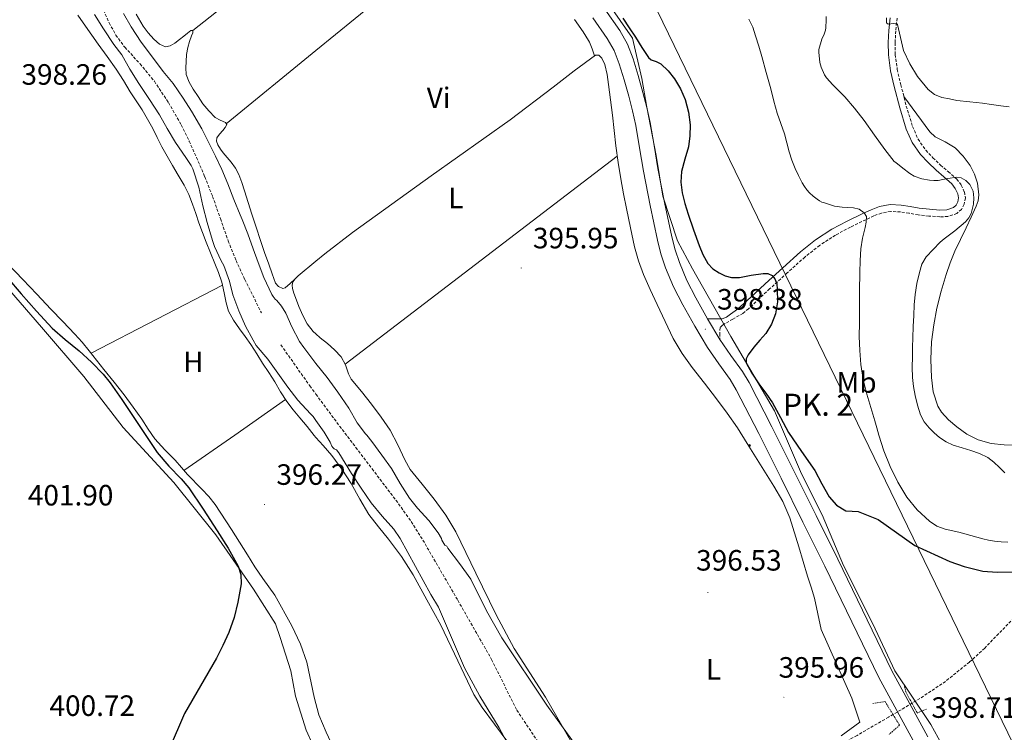
# Model space of a CAD drawing. Units: metres. Extents: x 559016 to 563497, y 4705155 to 4708164.
# Drawn here: x 560992 to 561327, y 4705746 to 4705988 of the extents above; entities that cross this region are included whole.
import ezdxf
from ezdxf.enums import TextEntityAlignment as Align

# ---------------------------------------------------------------- set-up
doc = ezdxf.new("R2010")
doc.units = ezdxf.units.M
doc.header["$MEASUREMENT"] = 0
doc.linetypes.add('TRAZOS', pattern=[0.75, 0.5, -0.25])
doc.linetypes.add('TRAZOSX2', pattern=[1.5, 1, -0.5])
for name, color, linetype, lineweight in [('Carátula', 7, 'Continuous', 5), ('Level 1', 19, 'Continuous', 0), ('Level 11', 142, 'TRAZOSX2', 13), ('Level 13', 5, 'Continuous', 0), ('Level 21', 19, 'Continuous', 0), ('Level 33', 5, 'Continuous', 0), ('Level 36', 19, 'Continuous', 40), ('Level 37', 92, 'Continuous', 0), ('Level 4', 36, 'Continuous', 30), ('Level 41', 19, 'Continuous', 0), ('Level 44', 19, 'Continuous', 0), ('Level 5', 36, 'Continuous', 0), ('Level 54', 13, 'Continuous', 0), ('Level 7', 1, 'Continuous', 0)]:
    doc.layers.add(name, color=color, linetype=linetype, lineweight=lineweight)
doc.styles.add('Arial', font='ARIAL.TTF', dxfattribs={"height": 0.2})

# ---------------------------------------------------------------- blocks, each defined once
blk = doc.blocks.new('5PATER')
at = {"layer": 'Carátula', "linetype": 'Continuous', "lineweight": 5}
h = blk.add_hatch(color=250, dxfattribs=at)
edge = h.paths.add_edge_path()
edge.add_ellipse((0, 0), major_axis=(-1.33, -1.34), ratio=0.999422, start_angle=0, end_angle=360)
blk = doc.blocks.new('5HITCA')
at = {"layer": 'Carátula', "linetype": 'Continuous', "lineweight": 5}
h = blk.add_hatch(color=1, dxfattribs=at)
edge = h.paths.add_edge_path()
edge.add_arc((0, 0), 3.1, 0.0011, 360.0011)
at = {"layer": 'Carátula', "color": 250, "linetype": 'Continuous', "lineweight": 5}
blk.add_circle((0, 0, 0), 3.1, dxfattribs=at)

msp = doc.modelspace()

# ---------------------------------------------------------------- linework, layer by layer
at = {"layer": 'Level 1', "color": 19, "linetype": 'Continuous', "lineweight": 0, "ltscale": 0.5}
msp.add_polyline3d([(561192.08, 4705994.18, 399.51), (561200.47, 4705982.12, 399.68), (561203.57, 4705968.36, 398.95), (561205.28, 4705958.63, 398.86), (561208.47, 4705942.08, 398.9), (561210.82, 4705928.3, 398.83), (561215.75, 4705913.08, 398.96), (561220.88, 4705903.46, 399.16), (561233.94, 4705880.49, 398.86), (561248.85, 4705855.17, 399.88), (561258.05, 4705833.6, 399.37), (561265.09, 4705819.72, 398.97), (561272.38, 4705802.41, 398.38), (561282.41, 4705782.53, 398.5), (561289.91, 4705766.5, 398.48), (561302.18, 4705748.21, 398.53), (561309.61, 4705734.59, 399.07)], dxfattribs=at)
at = {"layer": 'Level 11', "color": 142, "linetype": 'TRAZOSX2', "lineweight": 13}
for points in [[(561020.15, 4705991.68, 393.18), (561022.08, 4705987.32, 393.18), (561024.35, 4705983.14, 393.18), (561027.37, 4705979.02, 393.18), (561032.59, 4705973.35, 393.19), (561037.48, 4705967.42, 393.19), (561042.29, 4705960.13, 393.19), (561046.64, 4705952.54, 393.19), (561049.33, 4705947.04, 393.19), (561051.85, 4705941.46, 393.19), (561054.64, 4705934.84, 393.19), (561057.31, 4705928.18, 393.19), (561059.99, 4705920.61, 393.18), (561062.65, 4705913.02, 393.14), (561065.34, 4705906.37, 393.09), (561068.3, 4705899.82, 393.03), (561074, 4705888.46, 392.98)], [(561080.59, 4705877.6, 392.95), (561090.44, 4705863.63, 392.95), (561092.55, 4705860.79, 392.95), (561100.6, 4705849.9, 392.95), (561106.13, 4705842.66, 392.95), (561111.66, 4705835.41, 392.95), (561120.7, 4705823.48, 392.57), (561125.03, 4705817.38, 392.4), (561129, 4705811.07, 392.52), (561135, 4705800.73, 393.04), (561140.9, 4705790.58, 393.56), (561152.44, 4705770.39, 393.49), (561161, 4705753.11, 393.45), (561168.28, 4705742.31, 393.45), (561174.64, 4705732.1, 393.41), (561177.55, 4705726.7, 393.41), (561186, 4705709.11, 393.41), (561188.62, 4705704.85, 393.41), (561193.42, 4705698.25, 393.43)], [(561337.82, 4705792.1, 398.91), (561320.49, 4705774.29, 398.59), (561315.32, 4705769.52, 398.39), (561307.12, 4705762.94, 397.92), (561298.41, 4705757.11, 397.36), (561287.73, 4705750.75, 396.56), (561276.97, 4705744.55, 395.78), (561259.91, 4705734.94, 395.05), (561242.74, 4705725.53, 394.74), (561234.83, 4705722.18, 394.89), (561226.89, 4705718.9, 395.01), (561216.8, 4705712.72, 394.67), (561206.79, 4705706.41, 394.13), (561203.93, 4705705.1, 393.92), (561201.16, 4705703.65, 393.74), (561197.29, 4705700.95, 393.59), (561193.42, 4705698.25, 393.43)]]:
    msp.add_polyline3d(points, dxfattribs=at)
at = {"layer": 'Level 13', "color": 5, "linetype": 'Continuous', "lineweight": 0, "ltscale": 0.5}
for points in [[(560948.43, 4705998.81, 401.29), (560955.47, 4705979.13, 401.18), (560959.65, 4705962.05, 401.13), (560963.31, 4705948.56, 401.2), (560967.2, 4705934.38, 401.05), (560969.18, 4705924.32, 401.04), (560972.27, 4705915.52, 401.04), (560974.65, 4705910.19, 401.04), (560977.93, 4705907.13, 401.05), (560980.41, 4705905.45, 401.05), (560984.36, 4705900.41, 401.12), (560999.04, 4705883.68, 400.64), (561013.48, 4705866.83, 400.61)], [(561013.48, 4705866.83, 400.61), (561026.79, 4705849.48, 400.38), (561044.06, 4705830.73, 400.29), (561058.43, 4705812.83, 399.85), (561071.32, 4705794.38, 399.34), (561078.71, 4705782.51, 398.89), (561080.39, 4705777.85, 398.96), (561084.01, 4705766.56, 398.4), (561085.56, 4705757.91, 398.28), (561089.2, 4705746.31, 398), (561091.32, 4705741.59, 397.84)]]:
    msp.add_polyline3d(points, dxfattribs=at)
at = {"layer": 'Level 21', "color": 19, "linetype": 'Continuous', "lineweight": 13}
for points in [[(561301.13, 4705744.07, 398.75), (561288.88, 4705766.53, 398.51), (561270.48, 4705804.53, 398.31), (561263.05, 4705819.45, 398.71), (561255.58, 4705834.47, 399.12), (561247.97, 4705849.65, 399.18), (561240.22, 4705864.76, 398.89), (561237.93, 4705868.57, 398.8), (561234.01, 4705873.99, 398.63), (561230.19, 4705879.48, 398.49), (561226.01, 4705886.48, 398.45), (561222.03, 4705893.61, 398.49), (561219.01, 4705899.53, 398.61), (561216.41, 4705905.64, 398.72), (561214.99, 4705910.01, 398.71), (561213.87, 4705914.46, 398.7), (561211.38, 4705926.06, 398.81), (561209.1, 4705937.69, 398.89), (561207.83, 4705945.52, 398.88), (561206.51, 4705953.34, 398.86), (561205.33, 4705958.48, 398.86), (561204.01, 4705963.59, 398.86), (561202.42, 4705969.35, 398.85), (561200.64, 4705975.05, 398.85), (561198.69, 4705980.03, 398.85), (561196.09, 4705984.7, 398.85), (561191.05, 4705991.93, 398.79)], [(561296.8, 4705741.51, 398.75), (561284.4, 4705764.23, 398.51), (561266, 4705802.23, 398.31), (561258.55, 4705817.21, 398.71), (561251.08, 4705832.23, 399.12), (561243.49, 4705847.38, 399.18), (561235.82, 4705862.32, 398.89), (561233.73, 4705865.8, 398.8), (561229.91, 4705871.08, 398.63), (561225.96, 4705876.75, 398.49), (561221.65, 4705883.97, 398.45), (561217.59, 4705891.24, 398.49), (561214.45, 4705897.4, 398.61), (561211.7, 4705903.88, 398.72), (561210.15, 4705908.62, 398.71), (561208.97, 4705913.32, 398.7), (561206.46, 4705925.04, 398.81), (561204.15, 4705936.8, 398.89), (561202.87, 4705944.7, 398.88), (561201.57, 4705952.36, 398.86), (561200.45, 4705957.29, 398.86), (561199.16, 4705962.29, 398.86), (561197.6, 4705967.92, 398.85), (561195.89, 4705973.38, 398.85), (561194.14, 4705977.88, 398.85), (561191.83, 4705982.03, 398.85), (561186.96, 4705989, 398.79)]]:
    msp.add_polyline3d(points, dxfattribs=at)
at = {"layer": 'Level 21', "color": 19, "linetype": 'Continuous', "lineweight": 0}
msp.add_polyline3d([(561288.3, 4705989.06, 415.24), (561287.87, 4705984.76, 415.05), (561287.63, 4705980.57, 414.87), (561287.65, 4705976.38, 414.69), (561288.43, 4705971, 414.4), (561289.66, 4705965.67, 414.05), (561291.51, 4705958.35, 413.47), (561293.74, 4705951.14, 412.7), (561295.76, 4705946.55, 412.04), (561298.61, 4705942.42, 411.36), (561301.2, 4705939.7, 410.92), (561303.92, 4705937.11, 410.51), (561306.58, 4705934.84, 410.23), (561309.25, 4705932.5, 410.05), (561310.47, 4705930.86, 410.13), (561311.33, 4705929.02, 410.16), (561311.57, 4705927.66, 409.86), (561311.31, 4705926.28, 409.53), (561310.75, 4705925.22, 409.34), (561309.82, 4705924.41, 409.18), (561307.53, 4705923.63, 408.92), (561305.21, 4705923.54, 408.67), (561301.68, 4705923.81, 408.29), (561298.16, 4705924.2, 407.92), (561295.07, 4705924.72, 407.59), (561292, 4705925.22, 407.26), (561288.31, 4705925.38, 406.86), (561284.69, 4705924.76, 406.43), (561281.75, 4705923.66, 405.71), (561278.92, 4705922.34, 404.93), (561273.65, 4705919.79, 404.01), (561268.43, 4705916.98, 403.21), (561262.87, 4705913.38, 402.42), (561257.71, 4705909.29, 401.66), (561251.63, 4705903.87, 400.79), (561245.61, 4705898.38, 399.95), (561242.03, 4705895.01, 399.49), (561238.44, 4705891.64, 399.07), (561236.19, 4705889.78, 398.95), (561233.84, 4705888.03, 398.86), (561232.52, 4705887.04, 398.51), (561231.05, 4705886.52, 398.24), (561228.53, 4705886.5, 398.35), (561226.01, 4705886.48, 398.45)], dxfattribs=at)
at = {"layer": 'Level 21', "color": 19, "linetype": 'TRAZOSX2', "lineweight": 0}
for points in [[(561290.62, 4705988.87, 415.24), (561290.19, 4705984.58, 415.05), (561289.96, 4705980.51, 414.87), (561289.97, 4705976.55, 414.69), (561290.71, 4705971.43, 414.4), (561291.92, 4705966.22, 414.05), (561293.75, 4705958.98, 413.47), (561295.92, 4705951.96, 412.7), (561297.79, 4705947.69, 412.04), (561300.41, 4705943.9, 411.36), (561302.84, 4705941.34, 410.92), (561305.47, 4705938.84, 410.51), (561308.1, 4705936.6, 410.23), (561310.96, 4705934.09, 410.05), (561312.48, 4705932.06, 410.13), (561313.56, 4705929.72, 410.16), (561313.94, 4705927.65, 409.86), (561313.53, 4705925.5, 409.53), (561312.6, 4705923.75, 409.34), (561311, 4705922.36, 409.18), (561307.95, 4705921.32, 408.92), (561305.17, 4705921.22, 408.67), (561301.47, 4705921.5, 408.29), (561297.84, 4705921.9, 407.92), (561294.69, 4705922.43, 407.59), (561291.76, 4705922.91, 407.26), (561288.46, 4705923.05, 406.86), (561285.29, 4705922.51, 406.43), (561282.65, 4705921.51, 405.71), (561279.92, 4705920.24, 404.93), (561274.7, 4705917.72, 404.01), (561269.61, 4705914.98, 403.21)], [(561269.61, 4705914.98, 403.21), (561264.23, 4705911.49, 402.42), (561259.2, 4705907.51, 401.66), (561253.18, 4705902.14, 400.79), (561247.19, 4705896.67, 399.95), (561243.62, 4705893.32, 399.49), (561239.98, 4705889.9, 399.07), (561238.09, 4705888.33, 398.98), (561234.62, 4705886.35, 398.57), (561231.15, 4705884.36, 398.16), (561230.28, 4705883.47, 398.17), (561230.24, 4705881.47, 398.33), (561230.19, 4705879.48, 398.49)]]:
    msp.add_polyline3d(points, dxfattribs=at)
at = {"layer": 'Level 21', "color": 1, "linetype": 'TRAZOS', "lineweight": 0}
for points in [[(561293.05, 4705761.88, 396.93), (561293.59, 4705759.35, 398.02), (561297.51, 4705752.16, 398), (561300.61, 4705753.52, 397.23)], [(561282.37, 4705755.43, 396.58), (561286.55, 4705756.04, 398.53), (561291.46, 4705748, 398.53), (561287.88, 4705744.82, 396.48)]]:
    msp.add_polyline3d(points, dxfattribs=at)
at = {"layer": 'Level 33', "color": 19, "linetype": 'Continuous', "lineweight": 0, "ltscale": 0.5}
msp.add_polyline3d([(560199.61, 4707873.08, 428.27), (560202.39, 4707690.71, 414.21), (560205.24, 4707418.15, 420.98), (560267.35, 4707113.11, 417.42), (560390.57, 4706927.75, 418.76), (560780.72, 4706637.17, 418.99), (561068.64, 4706280.3, 404.75), (561373.77, 4705651.8, 402.72), (561491.91, 4705571.04, 405.42)], dxfattribs=at)
at = {"layer": 'Level 36', "color": 92, "linetype": 'Continuous', "lineweight": 0}
for points in [[(561050.57, 4705984.75, 397.18), (561092.55, 4706017.91, 397.24), (561095.32, 4706020.1, 397.25), (561140.07, 4706055.45, 397.31)], [(561149.82, 4706024.52, 397.16), (561105.89, 4705988.74, 397.15), (561092.55, 4705977.88, 397.15), (561061.95, 4705952.96, 397.15)], [(561021.43, 4705975.82, 397.06), (561018.35, 4705980.06, 397.2), (561016.2, 4705983.11, 397.34), (561014.05, 4705986.16, 397.44), (561011.35, 4705989.97, 397.46)], [(561085.4, 4705900.03, 396.35), (561083.71, 4705898.54, 396.77), (561082.03, 4705897.05, 397.18), (561081.22, 4705896.82, 397.29), (561079.8, 4705897.46, 397.32), (561078.81, 4705898.67, 397.29), (561077.59, 4705901.85, 397.3), (561076.48, 4705905.04, 397.29), (561075.02, 4705909.12, 397.28), (561073.61, 4705913.21, 397.26), (561072.18, 4705917.69, 397.25), (561070.75, 4705922.17, 397.25), (561069.46, 4705926.14, 397.25), (561068.17, 4705930.11, 397.25), (561067.26, 4705932.9, 397.25), (561066.3, 4705935.68, 397.25), (561065.13, 4705937.85, 397.25), (561063.61, 4705939.84, 397.25), (561062.29, 4705941.41, 397.23), (561060.96, 4705942.97, 397.2), (561059.98, 4705944.31, 397.16), (561059.1, 4705945.71, 397.13), (561058.6, 4705946.96, 397.13), (561058.73, 4705948.19, 397.13), (561059.73, 4705949.44, 397.13), (561060.83, 4705950.65, 397.13), (561061.65, 4705951.66, 397.14), (561062.14, 4705952.65, 397.15), (561061.72, 4705953.36, 397.15), (561059.93, 4705954.12, 397.15), (561058.19, 4705955.04, 397.15), (561056.05, 4705957.29, 397.16), (561054.05, 4705959.72, 397.17), (561052.35, 4705962.17, 397.18), (561050.75, 4705964.68, 397.18), (561049.34, 4705967.11, 397.18), (561048.35, 4705969.71, 397.18), (561048.15, 4705971.94, 397.18), (561048.29, 4705974.17, 397.18), (561048.47, 4705976.54, 397.18), (561048.85, 4705978.89, 397.18), (561049.47, 4705980.93, 397.18), (561050.17, 4705982.92, 397.18), (561050.58, 4705983.96, 397.18), (561050.57, 4705984.75, 397.18), (561049.95, 4705984.75, 397.18), (561048.76, 4705983.84, 397.18), (561047.57, 4705982.76, 397.18), (561046.01, 4705981.6, 397.18), (561044.43, 4705980.43, 397.18), (561042.89, 4705979.49, 397.18), (561041.29, 4705979.12, 397.18), (561039.23, 4705980.02, 397.18), (561037.33, 4705981.74, 397.18), (561035.36, 4705983.89, 397.18), (561033.69, 4705986.17, 397.18), (561031.27, 4705990.3, 397.18)], [(561180.62, 4705988.48, 397.27), (561183.61, 4705984.23, 397.28), (561185.5, 4705981.29, 397.28), (561185.79, 4705980.76, 397.28), (561186.66, 4705978.42, 397.45), (561187.53, 4705976.07, 397.62)], [(561153.98, 4705785.64, 395.28), (561147.08, 4705799.78, 396.05), (561140.19, 4705813.88, 396.83), (561136.77, 4705819.6, 396.71), (561132.87, 4705825.04, 396.41), (561128.76, 4705830.08, 396.4), (561124.7, 4705835.16, 396.38), (561122.83, 4705838.41, 396.37), (561120.48, 4705843.56, 396.34), (561117.83, 4705848.52, 396.32), (561114.74, 4705853.01, 396.29), (561111.51, 4705857.4, 396.27), (561108.06, 4705861.69, 396.28), (561104.6, 4705865.96, 396.3), (561103.61, 4705867.78, 396.3), (561102.57, 4705870.79, 396.3), (561101.1, 4705873.53, 396.3), (561098.86, 4705875.86, 396.35), (561096.47, 4705878.04, 396.4), (561094.02, 4705880.04, 396.4), (561092.55, 4705881.32, 396.4), (561091.61, 4705882.12, 396.4), (561089.57, 4705884.72, 396.4), (561088.04, 4705887.64, 396.4), (561086.77, 4705890.68, 396.4), (561085.58, 4705893.74, 396.4), (561085.04, 4705895.24, 396.39), (561084.56, 4705896.75, 396.37), (561084.39, 4705897.9, 396.36), (561084.68, 4705899.04, 396.35), (561085.48, 4705900.15, 396.35), (561086.46, 4705901.07, 396.37), (561092.55, 4705906.12, 396.5), (561095.6, 4705908.65, 396.56), (561104.96, 4705915.9, 396.75), (561131.85, 4705935.14, 397.11), (561158.73, 4705954.3, 397.42), (561173.35, 4705965.41, 397.72), (561180.61, 4705971, 397.78), (561187.89, 4705976.33, 397.61), (561188.97, 4705976.26, 397.56), (561189.95, 4705975.32, 397.49), (561191.05, 4705973.09, 397.35), (561191.85, 4705969.72, 397.14), (561192.27, 4705966.3, 396.94), (561192.97, 4705961.06, 396.71), (561193.63, 4705955.82, 396.59), (561194.18, 4705950.6, 396.61), (561194.75, 4705945.39, 396.64), (561195.52, 4705939.74, 396.56), (561196.46, 4705934.12, 396.49), (561197.41, 4705929.1, 396.48), (561198.4, 4705924.09, 396.46), (561199.73, 4705917.52, 396.43), (561201.15, 4705910.97, 396.38), (561202.47, 4705906.21, 396.32), (561204.24, 4705901.59, 396.25), (561206.52, 4705896.47, 396.27), (561208.86, 4705891.37, 396.3), (561211.55, 4705885.54, 396.3), (561214.33, 4705879.74, 396.27), (561217.33, 4705874.66, 396.21), (561220.78, 4705869.87, 396.14), (561224.94, 4705864.51, 396.11), (561229.1, 4705859.16, 396.11)], [(561157.56, 4705742.63, 395.2), (561149.16, 4705753.99, 395.12), (561146.32, 4705758.47, 395), (561140.88, 4705769.99, 394.96), (561135.07, 4705782.1, 395.32), (561130.38, 4705790.67, 395.51), (561125.67, 4705799.26, 395.71), (561121.69, 4705805.47, 395.72), (561117.29, 4705811.42, 395.69), (561113.92, 4705815.58, 395.78), (561110.62, 4705819.79, 395.85), (561107.52, 4705825.03, 395.89), (561104.51, 4705830.33, 395.92), (561101.37, 4705835.21, 395.94), (561097.96, 4705839.9, 395.95), (561094.96, 4705843.32, 395.95), (561092.55, 4705846.05, 395.95), (561091.95, 4705846.73, 395.95), (561089.51, 4705849.74, 395.96), (561087.08, 4705852.75, 395.97), (561084.82, 4705855.51, 395.94), (561082.57, 4705858.28, 395.92), (561080.49, 4705861.6, 396.07), (561078.55, 4705865.02, 396.22), (561076.47, 4705868.2, 396.23), (561074.38, 4705871.37, 396.24), (561072.38, 4705874.54, 396.25), (561070.38, 4705877.71, 396.25), (561068.46, 4705880.42, 396.25), (561066.49, 4705883.1, 396.25), (561064.43, 4705885.99, 396.25), (561062.78, 4705889.12, 396.25), (561061.99, 4705891.89, 396.28), (561061.37, 4705894.7, 396.32), (561060.93, 4705896.86, 396.31), (561060.43, 4705899, 396.3), (561059.36, 4705902.2, 396.42), (561058.11, 4705905.34, 396.54), (561056.59, 4705908.94, 396.58), (561055.1, 4705912.56, 396.61), (561053.85, 4705915.85, 396.63), (561052.64, 4705919.16, 396.65), (561051.56, 4705922.33, 396.69), (561050.49, 4705925.5, 396.73), (561049.19, 4705928.84, 396.83), (561047.6, 4705932.06, 396.89), (561045.64, 4705935.37, 396.89), (561043.68, 4705938.67, 396.89), (561041.82, 4705941.87, 396.89), (561040, 4705945.08, 396.89), (561038.44, 4705948.21, 396.89), (561036.91, 4705951.36, 396.89), (561035.15, 4705954.53, 396.91), (561033.28, 4705957.64, 396.93), (561031.26, 4705960.74, 396.96), (561029.23, 4705963.82, 396.99), (561026.9, 4705967.72, 396.98), (561024.49, 4705971.56, 396.97), (561021.43, 4705975.82, 397.06)], [(561292.92, 4705962.27, 413.73), (561297.34, 4705956.21, 413.48), (561301.76, 4705950.15, 413.23), (561303.6, 4705948.47, 413.08), (561307.07, 4705946.74, 412.75), (561310.4, 4705944.74, 412.48), (561313.14, 4705941.94, 412.33), (561315.52, 4705938.72, 412.27), (561317.06, 4705935.79, 412.26), (561318.01, 4705932.71, 412.27), (561318.44, 4705928.69, 412.3), (561318.23, 4705926.69, 412.33), (561317.61, 4705924.8, 412.36), (561315.88, 4705921.13, 412.5), (561314.13, 4705917.46, 412.64), (561312.21, 4705913.5, 412.73), (561310.3, 4705909.52, 412.78), (561308.69, 4705905.59, 412.78), (561307.34, 4705901.54, 412.75), (561305.65, 4705895.87, 412.61), (561304.21, 4705890.12, 412.49), (561303.12, 4705884.4, 412.5), (561302.4, 4705878.65, 412.51), (561302.15, 4705872.57, 412.5), (561302.4, 4705866.47, 412.49), (561302.98, 4705861.55, 412.5), (561304.57, 4705856.74, 412.51), (561305.82, 4705854.64, 412.52), (561308.18, 4705852, 412.56), (561310.96, 4705849.64, 412.59), (561314.45, 4705847.13, 412.59), (561318.28, 4705845.19, 412.59), (561322.7, 4705843.98, 412.61), (561327.13, 4705843.48, 412.64), (561331.76, 4705843.4, 412.46)], [(561195.22, 4705941.94, 396.59), (561148.85, 4705906.46, 396.45), (561102.47, 4705870.97, 396.3)], [(561104.76, 4705726.95, 396.8), (561096.04, 4705745.67, 396.4), (561093.56, 4705751.59, 396.4), (561091.92, 4705757.59, 396.32), (561089.44, 4705769.51, 396.32), (561087.32, 4705775.67, 396.32), (561084.37, 4705781.91, 396.4), (561078.49, 4705792.28, 396.32), (561076.44, 4705795.14, 396.7), (561074.39, 4705798.01, 397.09), (561071.76, 4705802, 397.19), (561069.21, 4705806.06, 397.09), (561063.72, 4705814.64, 397.45), (561058.2, 4705823.21, 397.74), (561056.08, 4705825.96, 397.72), (561053.66, 4705828.47, 397.63), (561048.75, 4705833.44, 397.53), (561046.68, 4705835.86, 397.61), (561044.6, 4705838.28, 397.68), (561041.09, 4705841.88, 397.74), (561037.67, 4705845.56, 397.76), (561035.39, 4705848.89, 397.7), (561033.18, 4705852.25, 397.66), (561030.22, 4705856.42, 397.71), (561027.18, 4705860.52, 397.76), (561023.73, 4705864.87, 397.8), (561020.27, 4705869.2, 397.84), (561017.78, 4705872.4, 397.96), (561015.29, 4705875.6, 398.08), (561012.91, 4705878.48, 398.03), (561010.39, 4705881.24, 397.98), (561006.31, 4705885.52, 398), (561002.22, 4705889.8, 398.01), (560997.44, 4705894.84, 398.01), (560992.67, 4705899.87, 398.01), (560987.55, 4705905.23, 398.01)], [(561015.94, 4705874.77, 398.05), (561038.31, 4705886.34, 397.18), (561060.68, 4705897.92, 396.31)], [(561082.16, 4705858.94, 395.95), (561064.86, 4705846.88, 396.76), (561047.56, 4705834.83, 397.58)], [(561229.1, 4705859.16, 396.11), (561232.75, 4705854.31, 396.13), (561236.22, 4705849.32, 396.14), (561239.58, 4705843.94, 396.16), (561242.92, 4705838.54, 396.17), (561245.79, 4705833.99, 396.17), (561248.65, 4705829.43, 396.16), (561251.73, 4705824.19, 396.16), (561254.11, 4705818.63, 396.16), (561257.16, 4705808.73, 396.16), (561260.15, 4705798.81, 396.16), (561261.36, 4705795.04, 396.14), (561262.43, 4705791.24, 396.17), (561263.6, 4705785.91, 396.31), (561264.78, 4705780.58, 396.44), (561275.16, 4705757.19, 396.56), (561277.96, 4705749.03, 396.48), (561271.56, 4705744.39, 396.48)], [(561179.76, 4705741.99, 395.08), (561170.76, 4705757.59, 395.16), (561160.08, 4705774.15, 395.28), (561153.98, 4705785.64, 395.28)]]:
    msp.add_polyline3d(points, dxfattribs=at)
at = {"layer": 'Level 4', "color": 36, "linetype": 'Continuous', "lineweight": 30}
for points in [[(561197.2, 4705988.86, 400.01), (561199.33, 4705985.64, 400.01), (561201.49, 4705982.44, 400.01), (561203.68, 4705978.96, 400.01), (561205.9, 4705975.48, 400.01), (561206.77, 4705974.74, 400.01), (561208.51, 4705974.13, 400.01), (561210.14, 4705973.34, 400.01), (561212.6, 4705970.96, 400.01), (561214.75, 4705968.25, 400.01), (561216.79, 4705964.82, 400.01), (561218.38, 4705961.16, 400.01), (561219.57, 4705956.88, 400.01), (561220.11, 4705952.55, 400.01), (561220.03, 4705948.83, 400.01), (561219.55, 4705945.11, 400.01), (561218.33, 4705940.9, 400.01), (561217.18, 4705936.7, 400.01), (561216.95, 4705933.07, 400.01), (561217.37, 4705929.45, 400.01), (561218.32, 4705925.77, 400.01), (561219.42, 4705922.12, 400.01), (561221.23, 4705916.79, 400.01), (561223.13, 4705911.5, 400.01), (561224.43, 4705908.34, 400.01), (561226.11, 4705905.31, 400.01), (561227.81, 4705903.5, 400.01), (561229.96, 4705902.12, 400.01), (561232.04, 4705901.12, 400.01), (561234.2, 4705900.57, 400.01), (561236.89, 4705900.59, 400.01), (561240.92, 4705901.37, 400.01), (561244.96, 4705901.9, 400.01), (561246.54, 4705901.88, 400.01), (561248.09, 4705901.19, 400.01), (561249.01, 4705900.11, 400.01), (561249.62, 4705898.36, 400.01), (561249.8, 4705896.52, 400.01), (561249.92, 4705892.31, 400.01), (561249.2, 4705888.14, 400.01), (561247.79, 4705884.68, 400.01), (561245.9, 4705881.46, 400.01), (561243.9, 4705879.16, 400.01), (561241.84, 4705876.81, 400.01), (561239.85, 4705874.15, 400.01), (561239.21, 4705872.81, 400.01), (561239.23, 4705871.5, 400.01), (561241.09, 4705867.9, 400.01), (561243.51, 4705864.36, 400.01), (561245.85, 4705861.1, 400.01), (561248.12, 4705857.83, 400.01), (561250.88, 4705852.8, 400.01), (561253.59, 4705847.74, 400.01), (561258.04, 4705841.22, 400.01), (561262.57, 4705834.78, 400.01), (561264.99, 4705830.3, 400.01), (561267.45, 4705825.77, 400.01), (561269.95, 4705822.95, 400.01), (561273.19, 4705821.02, 400.01), (561275.3, 4705820.89, 400.01), (561277.37, 4705820.78, 400.01), (561280.77, 4705819.42, 400.01), (561284.17, 4705818.07, 400.01), (561296.71, 4705809.24, 400.01), (561308.58, 4705803.73, 400.01), (561313.46, 4705802.06, 400.01), (561319.81, 4705800.47, 400.01), (561324.79, 4705800.1, 400.01), (561331.13, 4705800.23, 400.01)], [(560987.47, 4705900.39, 400.01), (560992.08, 4705895.01, 400.01), (560997.25, 4705889.09, 400.01), (561002.59, 4705883.31, 400.01), (561007.12, 4705879.38, 400.01), (561011.79, 4705875.6, 400.01), (561016.03, 4705871.71, 400.01), (561020.05, 4705867.62, 400.01), (561022.44, 4705864.64, 400.01), (561026.39, 4705858.95, 400.01), (561030.25, 4705853.21, 400.01), (561034.32, 4705847.07, 400.01), (561038.41, 4705840.94, 400.01), (561042.35, 4705836.31, 400.01), (561046.65, 4705831.97, 400.01), (561049.24, 4705828.84, 400.01), (561054.16, 4705821.59, 400.01), (561058.92, 4705814.2, 400.01), (561062.65, 4705808.35, 400.01), (561066.04, 4705802.25, 400.01), (561066.93, 4705799.3, 400.01), (561067.04, 4705796.17, 400.01), (561065.95, 4705789.92, 400.01), (561064.66, 4705784.67, 400.01), (561062.84, 4705779.6, 400.01), (561060.76, 4705775.2, 400.01)], [(561060.76, 4705775.2, 400.01), (561058.69, 4705770.8, 400.01), (561047.74, 4705752, 400.01), (561036.97, 4705726.93, 400.01)]]:
    msp.add_polyline3d(points, dxfattribs=at)
at = {"layer": 'Level 5', "color": 36, "linetype": 'Continuous', "lineweight": 0}
for points in [[(561017.12, 4705990.16, 395.01), (561020.13, 4705985.24, 395.01), (561023.63, 4705979.88, 395.01), (561026.33, 4705976.43, 395.01), (561029.07, 4705971.5, 395.01), (561032.22, 4705966.6, 395.01), (561035.79, 4705961.15, 395.01), (561039.23, 4705956, 395.01), (561041.84, 4705951.37, 395.01), (561044.69, 4705946.57, 395.01), (561048.24, 4705941.4, 395.01), (561050, 4705938.67, 395.01), (561050.53, 4705937.56, 395.01), (561052.61, 4705931.36, 395.01), (561054.01, 4705924.96, 395.01), (561055.48, 4705919.34, 395.01), (561057.28, 4705913.12, 395.01), (561057.93, 4705911.08, 395.01), (561060.2, 4705906.25, 395.01), (561061.15, 4705904.64, 395.01), (561063.13, 4705899.32, 395.01), (561064.2, 4705894.68, 395.01), (561066.22, 4705889.2, 395.01), (561068.49, 4705883.93, 395.01), (561071.15, 4705879.16, 395.01), (561072.15, 4705877.4, 395.01), (561076.12, 4705872.7, 395.01), (561079.59, 4705867.9, 395.01), (561082.95, 4705863.2, 395.01), (561086.33, 4705858.72, 395.01), (561090.65, 4705854.14, 395.01), (561091.56, 4705853.2, 395.01), (561092.55, 4705851.82, 395.01), (561095.37, 4705847.85, 395.01), (561097.43, 4705844.4, 395.01), (561097.98, 4705843.13, 395.01), (561098.36, 4705842.57, 395.01), (561098.81, 4705842.19, 395.01), (561099.59, 4705841.87, 395.01), (561100.33, 4705840.78, 395.01), (561102.5, 4705837.28, 395.01), (561104.67, 4705833.79, 395.01), (561107.97, 4705828.76, 395.01), (561111.4, 4705823.82, 395.01), (561115.16, 4705819.28, 395.01), (561119.05, 4705814.84, 395.01), (561121.23, 4705811.6, 395.01), (561126.48, 4705802.08, 395.01), (561131.73, 4705792.55, 395.01), (561134.29, 4705788.23, 395.01), (561143.24, 4705767.59, 395.01), (561148.38, 4705757.94, 395.01), (561154.99, 4705747.15, 395.01), (561158.12, 4705741.43, 395.01)], [(561184.72, 4705736.15, 395.01), (561171.2, 4705754.87, 395.01), (561155.92, 4705777.83, 395.01), (561150.7, 4705787.03, 395.01), (561145.33, 4705797.75, 395.01), (561141.43, 4705803.07, 395.01), (561137.53, 4705808.38, 395.01), (561137.13, 4705809.02, 395.01), (561136.44, 4705809.4, 395.01), (561135.51, 4705811.04, 395.01), (561135.31, 4705811.6, 395.01), (561134.2, 4705813.55, 395.01), (561130.99, 4705817.77, 395.01), (561127.19, 4705821.92, 395.01), (561124.39, 4705825.37, 395.01), (561121.27, 4705830.41, 395.01), (561118.31, 4705835.5, 395.01), (561115.05, 4705840.06, 395.01), (561111.64, 4705844.7, 395.01), (561109.85, 4705846.84, 395.01), (561109.4, 4705847.26, 395.01), (561106.55, 4705851.05, 395.01), (561103.71, 4705856.03, 395.01), (561099.98, 4705861.52, 395.01), (561096.38, 4705866.52, 395.01), (561092.55, 4705871.25, 395.01), (561092.52, 4705871.28, 395.01), (561088.47, 4705876.65, 395.01), (561086.94, 4705878.76, 395.01), (561084.28, 4705883.72, 395.01), (561082.24, 4705888.36, 395.01), (561080.81, 4705890.75, 395.01), (561079.26, 4705892.73, 395.01), (561078.7, 4705893.21, 395.01), (561077.95, 4705894.06, 395.01), (561077.47, 4705894.8, 395.01), (561074.83, 4705900.52, 395.01), (561072.91, 4705905.61, 395.01), (561071.1, 4705910.33, 395.01), (561069.37, 4705915.47, 395.01), (561067.39, 4705920.28, 395.01), (561066.73, 4705921.88, 395.01), (561064.59, 4705927.12, 395.01), (561062.46, 4705932.43, 395.01), (561060.49, 4705937.36, 395.01), (561058.32, 4705941.93, 395.01), (561056.09, 4705946.43, 395.01), (561053.68, 4705951.16, 395.01), (561050.09, 4705957.23, 395.01), (561047.31, 4705961.64, 395.01), (561043.93, 4705966.62, 395.01), (561040.48, 4705970.78, 395.01), (561037.17, 4705975.12, 395.01), (561032.97, 4705980.68, 395.01), (561029.61, 4705986, 395.01), (561027.01, 4705990.48, 395.01)], [(561240.13, 4705988.62, 405.01), (561241.43, 4705985.82, 405.01), (561242.37, 4705982.86, 405.01), (561243.53, 4705979.38, 405.01), (561244.58, 4705975.88, 405.01), (561246.06, 4705970.35, 405.01), (561247.54, 4705964.81, 405.01), (561248.65, 4705960.65, 405.01), (561249.78, 4705956.49, 405.01), (561251, 4705952.98, 405.01), (561252.29, 4705949.48, 405.01), (561253.06, 4705946.43, 405.01), (561253.83, 4705943.37, 405.01), (561254.78, 4705940.51, 405.01), (561255.91, 4705937.71, 405.01), (561257.06, 4705935.25, 405.01), (561258.31, 4705932.84, 405.01), (561259.07, 4705931.53, 405.01), (561259.85, 4705930.41, 405.01), (561260.75, 4705929.39, 405.01), (561262.04, 4705928.28, 405.01), (561263.39, 4705927.26, 405.01), (561264.14, 4705926.7, 405.01), (561264.95, 4705926.24, 405.01), (561265.92, 4705926, 405.01), (561267.62, 4705925.42, 405.01), (561269.31, 4705924.84, 405.01), (561271.86, 4705924.46, 405.01), (561275.77, 4705924.32, 405.01), (561277.67, 4705923.79, 405.01), (561279.46, 4705922.54, 405.01), (561280.15, 4705921.37, 405.01), (561280.13, 4705919.45, 405.01), (561279.7, 4705917.53, 405.01), (561278.88, 4705913.96, 405.01), (561278.26, 4705910.35, 405.01), (561278.07, 4705906.31, 405.01), (561277.95, 4705902.27, 405.01), (561277.87, 4705896.04, 405.01), (561277.79, 4705889.82, 405.01), (561277.77, 4705885.11, 405.01), (561277.76, 4705880.4, 405.01), (561277.9, 4705875.62, 405.01), (561278.3, 4705870.86, 405.01), (561279.11, 4705865.79, 405.01), (561280.34, 4705860.81, 405.01), (561281.71, 4705856.27, 405.01), (561283.09, 4705851.74, 405.01), (561283.75, 4705849.28, 405.01), (561284.4, 4705846.83, 405.01), (561286.16, 4705841.44, 405.01), (561288.22, 4705836.14, 405.01), (561290.83, 4705830.81, 405.01), (561294, 4705825.74, 405.01), (561297.5, 4705821.34, 405.01), (561301.71, 4705817.55, 405.01)], [(561266.4, 4705989.53, 410.01), (561266.5, 4705988.33, 410.01), (561266.37, 4705985.61, 410.01), (561266.23, 4705984.78, 410.01), (561265.83, 4705983.48, 410.01), (561265.01, 4705981.79, 410.01), (561263.97, 4705978.24, 410.01), (561263.94, 4705977.29, 410.01), (561264.31, 4705973.77, 410.01), (561264.72, 4705972.24, 410.01), (561265.84, 4705969.6, 410.01), (561266.53, 4705968.6, 410.01), (561268.72, 4705966.22, 410.01), (561272.79, 4705962.16, 410.01), (561276.11, 4705958.28, 410.01), (561279.41, 4705954.03, 410.01), (561282.95, 4705949, 410.01), (561286.4, 4705944.12, 410.01), (561289.67, 4705940.11, 410.01), (561290.21, 4705939.68, 410.01), (561292.57, 4705937.81, 410.01), (561294.93, 4705935.95, 410.01), (561296.45, 4705935.03, 410.01), (561299.02, 4705934.19, 410.01), (561301.71, 4705933.72, 410.01), (561303.17, 4705933.6, 410.01), (561304.61, 4705933.64, 410.01), (561306.24, 4705933.95, 410.01), (561307.87, 4705934.3, 410.01), (561310.95, 4705934.71, 410.01), (561312.5, 4705934.5, 410.01), (561314.03, 4705933.64, 410.01), (561315.38, 4705932.23, 410.01), (561316.51, 4705929.97, 410.01), (561316.82, 4705927.64, 410.01), (561316.69, 4705925.55, 410.01), (561315.86, 4705922.33, 410.01), (561315.07, 4705920.83, 410.01), (561313.99, 4705919.5, 410.01), (561310.35, 4705916.47, 410.01), (561306.72, 4705913.74, 410.01), (561305.32, 4705912.59, 410.01), (561302.92, 4705910.07, 410.01), (561300.52, 4705907.54, 410.01), (561299.09, 4705905.05, 410.01), (561298.28, 4705902.2, 410.01), (561297.34, 4705898.48, 410.01), (561296.75, 4705894.72, 410.01), (561296.49, 4705891.19, 410.01), (561296.3, 4705887.65, 410.01), (561296.13, 4705883.83, 410.01), (561295.98, 4705880, 410.01), (561295.89, 4705876.76, 410.01), (561295.83, 4705873.51, 410.01), (561295.82, 4705870.02, 410.01), (561295.9, 4705866.53, 410.01), (561296.22, 4705863.43, 410.01), (561296.78, 4705860.34, 410.01), (561297.54, 4705857.02, 410.01), (561298.65, 4705853.76, 410.01), (561299.91, 4705851.42, 410.01), (561301.56, 4705849.32, 410.01), (561303.25, 4705847.6, 410.01), (561305.11, 4705846.08, 410.01), (561307.38, 4705844.59, 410.01), (561309.8, 4705843.41, 410.01), (561312.77, 4705842.48, 410.01), (561315.75, 4705841.6, 410.01), (561318.69, 4705840.58, 410.01), (561321.51, 4705839.24, 410.01), (561323.61, 4705837.63, 410.01), (561325.55, 4705835.86, 410.01), (561327.31, 4705834.01, 410.01)], [(561287.05, 4705989, 415.01), (561287.04, 4705987.37, 415.01), (561287.57, 4705986.9, 415.01), (561289.41, 4705987.13, 415.01), (561290.29, 4705987.15, 415.01), (561290.82, 4705986.78, 415.01), (561291.81, 4705982.36, 415.01), (561292.85, 4705977.92, 415.01), (561294.92, 4705973.38, 415.01), (561297.55, 4705969, 415.01), (561301.25, 4705964.58, 415.01), (561303.42, 4705962.9, 415.01), (561305.92, 4705961.92, 415.01), (561308.47, 4705961.4, 415.01), (561311.03, 4705960.88, 415.01), (561315.38, 4705960.38, 415.01), (561319.74, 4705959.89, 415.01), (561322.86, 4705959.46, 415.01), (561325.98, 4705959.03, 415.01), (561328.86, 4705958.74, 415.01)], [(561301.71, 4705817.55, 405.01), (561304.23, 4705815.86, 405.01), (561306.97, 4705814.8, 405.01), (561311.71, 4705813.77, 405.01), (561315.81, 4705812.66, 405.01), (561319.91, 4705811.54, 405.01), (561321.83, 4705811.07, 405.01), (561323.78, 4705810.69, 405.01), (561326.09, 4705810.46, 405.01), (561328.39, 4705810.4, 405.01)]]:
    msp.add_polyline3d(points, dxfattribs=at)
at = {"layer": 'Level 54', "color": 13, "linetype": 'Continuous', "lineweight": 0}
for points in [[(561191.05, 4705991.93, 398.79), (561196.09, 4705984.7, 398.85), (561198.69, 4705980.03, 398.85), (561200.64, 4705975.05, 398.85), (561202.42, 4705969.35, 398.85), (561204.01, 4705963.59, 398.86), (561205.33, 4705958.48, 398.86), (561206.51, 4705953.34, 398.86), (561207.83, 4705945.52, 398.88), (561209.1, 4705937.69, 398.89), (561211.38, 4705926.06, 398.81), (561213.87, 4705914.46, 398.7), (561214.99, 4705910.01, 398.71), (561216.41, 4705905.64, 398.72), (561219.01, 4705899.53, 398.61), (561222.03, 4705893.61, 398.49), (561226.01, 4705886.48, 398.45), (561230.19, 4705879.48, 398.49), (561234.01, 4705873.99, 398.63), (561237.93, 4705868.57, 398.8), (561240.22, 4705864.76, 398.89), (561247.97, 4705849.65, 399.18), (561255.58, 4705834.47, 399.12), (561263.05, 4705819.45, 398.71), (561270.48, 4705804.53, 398.31), (561288.88, 4705766.53, 398.51), (561301.13, 4705744.07, 398.75)], [(561296.8, 4705741.51, 398.75), (561284.4, 4705764.23, 398.51), (561266, 4705802.23, 398.31), (561258.55, 4705817.21, 398.71), (561251.08, 4705832.23, 399.12), (561243.49, 4705847.38, 399.18), (561235.82, 4705862.32, 398.89), (561233.73, 4705865.8, 398.8), (561229.91, 4705871.08, 398.63), (561225.96, 4705876.75, 398.49), (561221.65, 4705883.97, 398.45), (561217.59, 4705891.24, 398.49), (561214.45, 4705897.4, 398.61), (561211.7, 4705903.88, 398.72), (561210.15, 4705908.62, 398.71), (561208.97, 4705913.32, 398.7), (561206.46, 4705925.04, 398.81), (561204.15, 4705936.8, 398.89), (561202.87, 4705944.7, 398.88), (561201.57, 4705952.36, 398.86), (561200.45, 4705957.29, 398.86), (561199.16, 4705962.29, 398.86), (561197.6, 4705967.92, 398.85), (561195.89, 4705973.38, 398.85), (561194.14, 4705977.88, 398.85), (561191.83, 4705982.03, 398.85), (561186.96, 4705989, 398.79)]]:
    msp.add_polyline3d(points, dxfattribs=at)

# ---------------------------------------------------------------- block references
at = {"layer": 'Level 21', "color": 19, "linetype": 'Continuous', "lineweight": 0, "xscale": 0.09999983015004542, "yscale": 0.09999983015004542}
msp.add_blockref('5HITCA', (561240.3, 4705843.32, 396.34), dxfattribs=at)
at = {"layer": 'Level 7', "color": 19, "linetype": 'Continuous', "lineweight": 0, "xscale": 0.09999983015004542, "yscale": 0.09999983015004542}
for p in [(561162.47, 4705903.79, 395.96), (561225.26, 4705882.93, 398.39), (561074.99, 4705823.22, 396.28), (561226.15, 4705793.26, 396.54), (561252.08, 4705757.51, 395.97)]:
    msp.add_blockref('5PATER', p, dxfattribs=at)

# ---------------------------------------------------------------- texts
at = {"layer": 'Level 37', "color": 92, "linetype": 'Continuous', "lineweight": 0, "style": 'Arial'}
for s, p in [('Vi', (561134.37, 4705961.77, 397.25)), ('L', (561140.19, 4705927.62, 396.76)), ('H', (561050.76, 4705871.8, 396.45)), ('Mb', (561276.81, 4705864.8, 404.46)), ('L', (561228.05, 4705767.02, 395.95))]:
    msp.add_text(s, height=7, dxfattribs=at).set_placement(p, align=Align.MIDDLE_CENTER)
at = {"layer": 'Level 41', "color": 19, "linetype": 'Continuous', "lineweight": 0, "style": 'Arial'}
for s, p in [('398.26', (560992.17, 4705964.04, 398.26)), ('395.95', (561166.51, 4705908.29, 395.96)), ('398.38', (561229.29, 4705887.43, 398.39)), ('396.27', (561079.07, 4705827.72, 396.28)), ('401.90', (560994.35, 4705820.68, 401.91)), ('396.53', (561222.13, 4705798.5, 396.54)), ('395.96', (561250.25, 4705762.01, 395.97)), ('400.72', (561001.73, 4705748.98, 400.73)), ('398.71', (561302.32, 4705748.33, 398.72))]:
    msp.add_text(s, height=7, dxfattribs=at).set_placement(p, align=Align.BOTTOM_LEFT)
at = {"layer": 'Level 44', "color": 19, "linetype": 'Continuous', "lineweight": 0, "style": 'Arial'}
msp.add_text('PK. 2', height=7.5, dxfattribs=at).set_placement((561251.75, 4705851.11, 400), align=Align.BOTTOM_LEFT)

doc.saveas('drawing.dxf')
